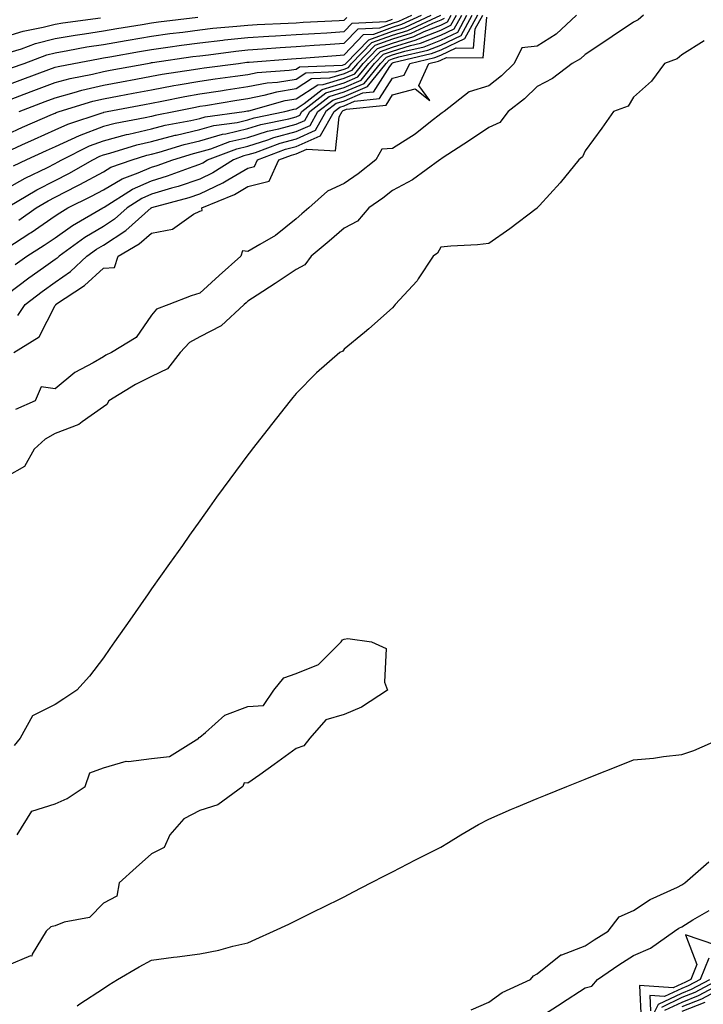
# Model space of a CAD drawing. Units: inches. Extents: x 934163 to 936803, y 7274138 to 7276778.
# Drawn here: x 936381 to 936523, y 7275927 to 7276131 of the extents above; entities that cross this region are included whole.
import ezdxf

# ---------------------------------------------------------------- set-up
doc = ezdxf.new("R2010")
doc.units = ezdxf.units.IN
doc.header["$MEASUREMENT"] = 0
doc.layers.add('Contour_93417274', color=7, linetype='Continuous', true_color=0x36fea0)

msp = doc.modelspace()

# ---------------------------------------------------------------- linework, layer by layer
at = {"layer": 'Contour_93417274'}
for points in [[(936510.14, 7276131.92, 3212), (936509.04, 7276130.93, 3212), (936508.05, 7276130.45, 3212), (936503.59, 7276127.46, 3212), (936502.94, 7276127.03, 3212), (936498.05, 7276123.79, 3212), (936497.08, 7276122.89, 3212), (936495.32, 7276121.92, 3212), (936491.21, 7276118.76, 3212), (936488.05, 7276117.13, 3212), (936485.41, 7276114.57, 3212), (936482.03, 7276111.92, 3212), (936480.28, 7276109.68, 3212), (936478.05, 7276108.61, 3212), (936474.03, 7276105.94, 3212), (936468.38, 7276102.24, 3212), (936468.05, 7276102.04, 3212), (936467.99, 7276101.98, 3212), (936467.88, 7276101.92, 3212), (936462.21, 7276097.75, 3212), (936458.05, 7276095.52, 3212), (936456.02, 7276093.95, 3212), (936453.15, 7276091.92, 3212), (936450.77, 7276089.2, 3212), (936448.05, 7276087.72, 3212), (936444.89, 7276085.07, 3212), (936441.17, 7276081.92, 3212), (936439.84, 7276080.13, 3212), (936438.05, 7276079.14, 3212), (936433.71, 7276076.26, 3212), (936429.97, 7276073.84, 3212), (936428.05, 7276072.59, 3212), (936427.69, 7276072.28, 3212), (936427.3, 7276071.92, 3212), (936422.48, 7276067.5, 3212), (936418.05, 7276065.21, 3212), (936415.92, 7276064.05, 3212), (936414.02, 7276061.92, 3212), (936411.39, 7276058.57, 3212), (936408.05, 7276056.98, 3212), (936404.69, 7276055.28, 3212), (936399.2, 7276051.92, 3212), (936398.79, 7276051.18, 3212), (936398.05, 7276050.69, 3212), (936393.67, 7276047.54, 3212), (936392.99, 7276046.99, 3212), (936388.05, 7276045.15, 3212), (936385.96, 7276044, 3212), (936383.69, 7276041.92, 3212), (936381.67, 7276038.3, 3212), (936378.05, 7276036.24, 3212)], [(936378.05, 7276114.14, 3223), (936381.65, 7276115.52, 3223), (936383.66, 7276116.31, 3223), (936388.05, 7276117.96, 3223), (936391.18, 7276118.8, 3223), (936395.83, 7276119.69, 3223), (936398.05, 7276120.23, 3223), (936399.48, 7276120.49, 3223), (936407.23, 7276121.92, 3223), (936407.92, 7276122.05, 3223), (936408.05, 7276122.07, 3223), (936408.22, 7276122.09, 3223), (936416.65, 7276123.32, 3223), (936418.05, 7276123.5, 3223), (936419.84, 7276123.71, 3223), (936425.51, 7276124.47, 3223), (936428.05, 7276124.74, 3223), (936431.05, 7276124.93, 3223), (936434.75, 7276125.21, 3223), (936438.05, 7276125.41, 3223), (936441.79, 7276125.66, 3223), (936444.13, 7276125.84, 3223), (936448.05, 7276126.09, 3223), (936450.89, 7276129.08, 3223), (936455.43, 7276129.3, 3223), (936458.05, 7276130.25, 3223), (936459.33, 7276130.64, 3223), (936462.08, 7276131.92, 3223)], [(936378.05, 7276107.19, 3221), (936381.29, 7276108.68, 3221), (936387.51, 7276111.38, 3221), (936388.05, 7276111.62, 3221), (936388.26, 7276111.71, 3221), (936388.88, 7276111.92, 3221), (936395.89, 7276114.08, 3221), (936398.05, 7276114.59, 3221), (936401.34, 7276115.2, 3221), (936404.22, 7276115.75, 3221), (936408.05, 7276116.46, 3221), (936412.66, 7276117.31, 3221), (936413.57, 7276117.44, 3221), (936418.05, 7276118.21, 3221), (936421.27, 7276118.71, 3221), (936425.37, 7276119.24, 3221), (936428.05, 7276119.64, 3221), (936429.95, 7276120.02, 3221), (936436.61, 7276120.48, 3221), (936438.05, 7276120.71, 3221), (936438.78, 7276121.19, 3221), (936447.69, 7276121.56, 3221), (936448.05, 7276121.67, 3221), (936448.23, 7276121.74, 3221), (936448.37, 7276121.92, 3221), (936453.14, 7276126.82, 3221), (936458.05, 7276128.6, 3221), (936460.58, 7276129.39, 3221), (936466.05, 7276131.92, 3221)], [(936378.05, 7276103.6, 3220), (936381.14, 7276105.02, 3220), (936383.75, 7276106.23, 3220), (936388.05, 7276108.13, 3220), (936390.66, 7276109.31, 3220), (936397.8, 7276111.67, 3220), (936398.05, 7276111.76, 3220), (936398.17, 7276111.8, 3220), (936398.83, 7276111.92, 3220), (936406.58, 7276113.38, 3220), (936408.05, 7276113.67, 3220), (936410.18, 7276114.05, 3220), (936414.93, 7276115.04, 3220), (936418.05, 7276115.57, 3220), (936422.37, 7276116.25, 3220), (936423.53, 7276116.44, 3220), (936428.05, 7276117.12, 3220), (936432.07, 7276117.9, 3220), (936434.18, 7276118.04, 3220), (936438.05, 7276118.66, 3220), (936440.03, 7276119.94, 3220), (936446.34, 7276120.21, 3220), (936448.05, 7276120.72, 3220), (936448.89, 7276121.08, 3220), (936449.56, 7276121.92, 3220), (936453.75, 7276126.23, 3220), (936458.05, 7276127.78, 3220), (936461.21, 7276128.76, 3220), (936468.04, 7276131.92, 3220)], [(936378.05, 7276095.93, 3218), (936381.86, 7276098.11, 3218), (936386.47, 7276100.35, 3218), (936388.05, 7276101.15, 3218), (936388.56, 7276101.41, 3218), (936389.46, 7276101.92, 3218), (936395.19, 7276104.78, 3218), (936398.05, 7276105.87, 3218), (936402.84, 7276107.13, 3218), (936403.35, 7276107.22, 3218), (936408.05, 7276108.32, 3218), (936410.9, 7276109.07, 3218), (936416.19, 7276110.06, 3218), (936418.05, 7276110.49, 3218), (936419.15, 7276110.82, 3218), (936427.27, 7276111.92, 3218), (936427.94, 7276112.04, 3218), (936428.05, 7276112.05, 3218), (936428.22, 7276112.09, 3218), (936435.77, 7276114.21, 3218), (936438.05, 7276114.57, 3218), (936442.52, 7276117.46, 3218), (936443.63, 7276117.51, 3218), (936448.05, 7276118.82, 3218), (936450.21, 7276119.75, 3218), (936451.95, 7276121.92, 3218), (936454.96, 7276125.02, 3218), (936458.05, 7276126.13, 3218), (936462.47, 7276127.5, 3218), (936464.63, 7276128.5, 3218), (936468.05, 7276129.85, 3218), (936469.46, 7276130.51, 3218), (936470.22, 7276131.92, 3218)], [(936378.05, 7276083.6, 3215), (936382.8, 7276086.67, 3215), (936383.11, 7276086.86, 3215), (936388.05, 7276090.28, 3215), (936389.01, 7276090.95, 3215), (936390.68, 7276091.92, 3215), (936395.6, 7276094.37, 3215), (936398.05, 7276095.72, 3215), (936401.97, 7276097.99, 3215), (936405.31, 7276099.19, 3215), (936408.05, 7276100.38, 3215), (936409.23, 7276100.74, 3215), (936412.45, 7276101.92, 3215), (936416.73, 7276103.24, 3215), (936418.05, 7276103.55, 3215), (936420.35, 7276104.21, 3215), (936424.27, 7276105.7, 3215), (936428.05, 7276106.57, 3215), (936432.12, 7276107.86, 3215), (936434.47, 7276108.34, 3215), (936438.05, 7276109.29, 3215), (936439.87, 7276110.1, 3215), (936440.9, 7276111.92, 3215), (936444.92, 7276115.05, 3215), (936448.05, 7276115.98, 3215), (936452.2, 7276117.77, 3215), (936455.54, 7276121.92, 3215), (936456.78, 7276123.2, 3215), (936458.05, 7276123.66, 3215), (936460.57, 7276124.44, 3215), (936464.6, 7276125.37, 3215), (936468.05, 7276126.72, 3215), (936471.57, 7276128.39, 3215), (936473.49, 7276131.92, 3215)], [(936475.67, 7276131.92, 3213), (936472.98, 7276126.99, 3213), (936468.05, 7276124.64, 3213), (936466.1, 7276123.87, 3213), (936458.18, 7276122.05, 3213), (936457.99, 7276121.99, 3213), (936457.92, 7276121.92, 3213), (936457.4, 7276121.28, 3213), (936454.02, 7276115.95, 3213), (936451.85, 7276115.72, 3213), (936448.05, 7276114.09, 3213), (936446.38, 7276113.59, 3213), (936444.24, 7276111.92, 3213), (936442, 7276107.97, 3213), (936438.05, 7276106.23, 3213), (936434.65, 7276105.32, 3213), (936429.53, 7276103.39, 3213), (936428.05, 7276102.93, 3213), (936427.23, 7276102.74, 3213), (936425.05, 7276101.92, 3213), (936420.76, 7276099.21, 3213), (936418.05, 7276097.93, 3213), (936413.56, 7276096.41, 3213), (936412.16, 7276096.03, 3213), (936408.05, 7276094.77, 3213), (936406.06, 7276093.91, 3213), (936402.96, 7276091.92, 3213), (936400.37, 7276089.6, 3213), (936398.05, 7276088.11, 3213), (936394.19, 7276085.78, 3213), (936388.9, 7276081.92, 3213), (936388.46, 7276081.51, 3213), (936388.05, 7276081.22, 3213), (936385.64, 7276079.51, 3213), (936382.6, 7276077.38, 3213), (936378.05, 7276073.94, 3213)], [(936378.32, 7276092.18, 3217), (936384.26, 7276095.71, 3217), (936388.05, 7276097.65, 3217), (936390.87, 7276099.1, 3217), (936395.88, 7276101.92, 3217), (936397.33, 7276102.64, 3217), (936398.05, 7276102.92, 3217), (936399.41, 7276103.28, 3217), (936404.98, 7276104.99, 3217), (936408.05, 7276105.71, 3217), (936412.97, 7276107, 3217), (936413.17, 7276107.04, 3217), (936418.05, 7276108.18, 3217), (936420.95, 7276109.03, 3217), (936425.82, 7276109.68, 3217), (936428.05, 7276110.2, 3217), (936429.36, 7276110.61, 3217), (936435.71, 7276111.92, 3217), (936437.54, 7276112.44, 3217), (936438.05, 7276112.52, 3217), (936439.74, 7276113.61, 3217), (936443.46, 7276116.5, 3217), (936448.05, 7276117.88, 3217), (936450.88, 7276119.1, 3217), (936453.14, 7276121.92, 3217), (936455.56, 7276124.41, 3217), (936458.05, 7276125.3, 3217), (936462.96, 7276126.83, 3217), (936463.11, 7276126.86, 3217), (936468.05, 7276128.8, 3217), (936470.16, 7276129.81, 3217), (936471.31, 7276131.92, 3217)], [(936379.76, 7276080.21, 3214), (936382.2, 7276081.92, 3214), (936385.78, 7276084.2, 3214), (936388.05, 7276085.76, 3214), (936391.66, 7276088.31, 3214), (936397.92, 7276091.92, 3214), (936398.01, 7276091.96, 3214), (936398.05, 7276091.99, 3214), (936398.21, 7276092.08, 3214), (936404.11, 7276095.86, 3214), (936408.05, 7276097.57, 3214), (936411.38, 7276098.59, 3214), (936416.67, 7276100.54, 3214), (936418.05, 7276101, 3214), (936418.67, 7276101.3, 3214), (936419.66, 7276101.92, 3214), (936425.75, 7276104.22, 3214), (936428.05, 7276104.74, 3214), (936432.19, 7276106.06, 3214), (936433.44, 7276106.53, 3214), (936438.05, 7276107.76, 3214), (936440.93, 7276109.04, 3214), (936442.57, 7276111.92, 3214), (936445.65, 7276114.31, 3214), (936448.05, 7276115.04, 3214), (936452.86, 7276117.11, 3214), (936456.73, 7276121.92, 3214), (936457.38, 7276122.59, 3214), (936458.05, 7276122.83, 3214), (936459.37, 7276123.25, 3214), (936465.35, 7276124.63, 3214), (936468.05, 7276125.68, 3214), (936472.28, 7276127.69, 3214), (936474.58, 7276131.92, 3214)], [(936496.24, 7276131.92, 3211), (936492.02, 7276127.96, 3211), (936488.05, 7276125.48, 3211), (936484.86, 7276125.11, 3211), (936483.31, 7276121.92, 3211), (936480.65, 7276119.32, 3211), (936478.05, 7276117.23, 3211), (936473.97, 7276116, 3211), (936468.76, 7276111.92, 3211), (936468.33, 7276111.64, 3211), (936468.05, 7276111.45, 3211), (936465.95, 7276109.82, 3211), (936462.73, 7276107.24, 3211), (936458.05, 7276104.26, 3211), (936455.86, 7276104.11, 3211), (936454.62, 7276101.92, 3211), (936450.93, 7276099.04, 3211), (936448.05, 7276096.98, 3211), (936444.54, 7276095.43, 3211), (936440.69, 7276091.92, 3211), (936439.25, 7276090.72, 3211), (936438.05, 7276089.7, 3211), (936433.77, 7276086.21, 3211), (936430.52, 7276084.38, 3211), (936428.05, 7276082.87, 3211), (936426.93, 7276083.03, 3211), (936426.59, 7276081.92, 3211), (936422.06, 7276077.91, 3211), (936418.05, 7276074.22, 3211), (936416.26, 7276073.71, 3211), (936411.67, 7276071.92, 3211), (936409.06, 7276070.91, 3211), (936408.05, 7276069.72, 3211), (936404.89, 7276065.08, 3211), (936399.71, 7276061.92, 3211), (936398.58, 7276061.38, 3211), (936398.05, 7276061.08, 3211), (936395.96, 7276059.83, 3211), (936392.16, 7276057.81, 3211), (936388.05, 7276054.42, 3211), (936385.16, 7276054.8, 3211), (936383.91, 7276051.92, 3211), (936379.86, 7276050.1, 3211)], [(936380.33, 7276069.64, 3212), (936381.8, 7276071.92, 3212), (936385.34, 7276074.63, 3212), (936388.05, 7276076.55, 3212), (936391.22, 7276078.75, 3212), (936394.63, 7276081.92, 3212), (936396.61, 7276083.37, 3212), (936398.05, 7276084.23, 3212), (936402.73, 7276087.23, 3212), (936407.95, 7276091.92, 3212), (936408.01, 7276091.96, 3212), (936408.05, 7276091.98, 3212), (936408.13, 7276092, 3212), (936415.86, 7276094.11, 3212), (936418.05, 7276094.85, 3212), (936422.86, 7276097.11, 3212), (936423.89, 7276097.76, 3212), (936428.05, 7276100.21, 3212), (936429.42, 7276100.55, 3212), (936430.02, 7276101.92, 3212), (936435.86, 7276104.11, 3212), (936438.05, 7276104.69, 3212), (936443.03, 7276106.89, 3212), (936443.08, 7276106.89, 3212), (936443.08, 7276106.96, 3212), (936445.91, 7276111.92, 3212), (936447.11, 7276112.86, 3212), (936448.05, 7276113.14, 3212), (936450.19, 7276114.06, 3212), (936455.37, 7276114.61, 3212), (936458.05, 7276118.82, 3212), (936460.49, 7276119.49, 3212), (936461.61, 7276121.92, 3212), (936466.84, 7276123.12, 3212), (936468.05, 7276123.6, 3212), (936471.25, 7276125.12, 3212), (936474.88, 7276125.09, 3212), (936475.22, 7276129.09, 3212), (936476.76, 7276131.92, 3212)], [(936380.54, 7276089.43, 3216), (936384.09, 7276091.92, 3216), (936386.58, 7276093.39, 3216), (936388.05, 7276094.15, 3216), (936392.64, 7276096.51, 3216), (936393.19, 7276096.78, 3216), (936398.05, 7276099.45, 3216), (936399.61, 7276100.36, 3216), (936404.01, 7276101.92, 3216), (936407.1, 7276102.87, 3216), (936408.05, 7276103.09, 3216), (936409.64, 7276103.51, 3216), (936414.85, 7276105.11, 3216), (936418.05, 7276105.87, 3216), (936422.74, 7276107.23, 3216), (936423.46, 7276107.33, 3216), (936428.05, 7276108.38, 3216), (936430.74, 7276109.23, 3216), (936436.56, 7276110.44, 3216), (936438.05, 7276110.84, 3216), (936438.81, 7276111.17, 3216), (936439.23, 7276111.92, 3216), (936444.2, 7276115.78, 3216), (936448.05, 7276116.93, 3216), (936451.54, 7276118.43, 3216), (936454.34, 7276121.92, 3216), (936456.17, 7276123.8, 3216), (936458.05, 7276124.48, 3216), (936461.77, 7276125.63, 3216), (936463.86, 7276126.12, 3216), (936468.05, 7276127.76, 3216), (936470.87, 7276129.11, 3216), (936472.4, 7276131.92, 3216)], [(936380.6, 7276111.92, 3222), (936385.96, 7276114.02, 3222), (936388.05, 7276114.8, 3222), (936391.98, 7276115.85, 3222), (936393.62, 7276116.35, 3222), (936398.05, 7276117.41, 3222), (936401.85, 7276118.12, 3222), (936404.79, 7276118.66, 3222), (936408.05, 7276119.26, 3222), (936410.29, 7276119.67, 3222), (936416.75, 7276120.62, 3222), (936418.05, 7276120.85, 3222), (936418.98, 7276120.98, 3222), (936426.09, 7276121.92, 3222), (936427.82, 7276122.15, 3222), (936428.05, 7276122.17, 3222), (936428.32, 7276122.19, 3222), (936437.09, 7276122.88, 3222), (936438.05, 7276122.94, 3222), (936439.14, 7276123, 3222), (936446.39, 7276123.58, 3222), (936448.05, 7276123.69, 3222), (936452.06, 7276127.92, 3222), (936454.14, 7276128.01, 3222), (936458.05, 7276129.42, 3222), (936459.95, 7276130.02, 3222), (936464.07, 7276131.92, 3222)], [(936378.05, 7276124.01, 3226), (936381.09, 7276124.96, 3226), (936383.95, 7276126.02, 3226), (936388.05, 7276127.11, 3226), (936392.19, 7276127.78, 3226), (936394.17, 7276128.04, 3226), (936398.05, 7276128.65, 3226), (936400.84, 7276129.13, 3226), (936406.12, 7276129.99, 3226), (936408.05, 7276130.32, 3226), (936409.47, 7276130.5, 3226), (936417.63, 7276131.5, 3226)], [(936378.05, 7276127.54, 3227), (936381.39, 7276128.58, 3227), (936385.55, 7276129.42, 3227), (936388.05, 7276130.07, 3227), (936389.63, 7276130.34, 3227), (936397.49, 7276131.36, 3227)], [(936378.05, 7276117.37, 3224), (936381.34, 7276118.64, 3224), (936386.76, 7276120.63, 3224), (936388.05, 7276121.11, 3224), (936388.69, 7276121.29, 3224), (936391.96, 7276121.92, 3224), (936397.08, 7276122.89, 3224), (936398.05, 7276123.04, 3224), (936399.4, 7276123.28, 3224), (936405.57, 7276124.39, 3224), (936408.05, 7276124.82, 3224), (936411.4, 7276125.27, 3224), (936414.28, 7276125.69, 3224), (936418.05, 7276126.19, 3224), (936422.86, 7276126.73, 3224), (936423.19, 7276126.78, 3224), (936428.05, 7276127.3, 3224), (936432.4, 7276127.57, 3224), (936433.76, 7276127.63, 3224), (936438.05, 7276127.89, 3224), (936441.83, 7276128.13, 3224), (936444.39, 7276128.27, 3224), (936448.05, 7276128.5, 3224), (936449.71, 7276130.25, 3224), (936456.72, 7276130.59, 3224), (936458.05, 7276131.07, 3224)], [(936379, 7276120.97, 3225), (936381.59, 7276121.92, 3225), (936386.3, 7276123.67, 3225), (936388.05, 7276124.13, 3225), (936390.7, 7276124.57, 3225), (936394.66, 7276125.32, 3225), (936398.05, 7276125.85, 3225), (936402.8, 7276126.67, 3225), (936403.23, 7276126.74, 3225), (936408.05, 7276127.56, 3225), (936411.88, 7276128.08, 3225), (936414.54, 7276128.41, 3225), (936418.05, 7276128.87, 3225), (936420.78, 7276129.19, 3225), (936425.75, 7276129.63, 3225), (936428.05, 7276129.87, 3225), (936429.98, 7276129.99, 3225), (936436.39, 7276130.26, 3225), (936438.05, 7276130.36, 3225), (936439.51, 7276130.46, 3225), (936446.97, 7276130.84, 3225), (936448.05, 7276130.9, 3225), (936448.54, 7276131.42, 3225)], [(936468.75, 7276131.22, 3219), (936468.05, 7276130.88, 3219), (936466.35, 7276130.22, 3219), (936461.84, 7276128.13, 3219), (936458.05, 7276126.95, 3219), (936454.35, 7276125.62, 3219), (936450.76, 7276121.92, 3219), (936449.55, 7276120.42, 3219), (936448.05, 7276119.77, 3219), (936444.98, 7276118.85, 3219), (936441.27, 7276118.7, 3219), (936438.05, 7276116.62, 3219), (936434, 7276115.97, 3219), (936431.36, 7276115.23, 3219), (936428.05, 7276114.59, 3219), (936425.73, 7276114.23, 3219), (936419.26, 7276113.12, 3219), (936418.05, 7276112.94, 3219), (936417.18, 7276112.79, 3219), (936412.99, 7276111.92, 3219), (936408.83, 7276111.14, 3219), (936408.05, 7276110.93, 3219), (936406.76, 7276110.63, 3219), (936400.51, 7276109.46, 3219), (936398.05, 7276108.81, 3219), (936393.06, 7276106.91, 3219), (936393.02, 7276106.89, 3219), (936388.05, 7276104.64, 3219), (936386.17, 7276103.8, 3219), (936382.11, 7276101.92, 3219), (936379.37, 7276100.59, 3219)], [(936379.45, 7276061.92, 3211), (936384.77, 7276065.19, 3211), (936388.05, 7276071.73, 3211), (936388.16, 7276071.81, 3211), (936388.14, 7276071.92, 3211), (936394.14, 7276075.84, 3211), (936398.05, 7276079.43, 3211), (936400.38, 7276079.59, 3211), (936401.13, 7276081.92, 3211), (936405.5, 7276084.47, 3211), (936408.05, 7276086.71, 3211), (936412.41, 7276087.56, 3211), (936416.78, 7276090.65, 3211), (936418.05, 7276091.27, 3211), (936418.57, 7276091.4, 3211), (936418.46, 7276091.92, 3211), (936425.26, 7276094.71, 3211), (936428.05, 7276096.35, 3211), (936432.49, 7276097.48, 3211), (936434.47, 7276101.92, 3211), (936437.07, 7276102.9, 3211), (936438.05, 7276103.16, 3211), (936440.27, 7276104.14, 3211), (936446.22, 7276103.75, 3211), (936446.95, 7276110.82, 3211), (936447.58, 7276111.92, 3211), (936447.84, 7276112.13, 3211), (936448.05, 7276112.19, 3211), (936448.52, 7276112.4, 3211), (936456.71, 7276113.26, 3211), (936458.05, 7276115.36, 3211), (936462.77, 7276116.64, 3211), (936465.77, 7276114.2, 3211), (936463.49, 7276117.36, 3211), (936465.6, 7276121.92, 3211), (936467.59, 7276122.38, 3211), (936468.05, 7276122.55, 3211), (936469.27, 7276123.14, 3211), (936476.89, 7276123.08, 3211), (936477.61, 7276131.48, 3211)], [(936522.72, 7276126.6, 3213), (936518.05, 7276123.69, 3213), (936517.1, 7276122.87, 3213), (936514.45, 7276121.92, 3213), (936511.76, 7276118.22, 3213), (936508.05, 7276114.92, 3213), (936506.92, 7276113.05, 3213), (936503.89, 7276111.92, 3213), (936501.46, 7276108.51, 3213), (936498.05, 7276103.76, 3213), (936497.46, 7276102.51, 3213), (936496.73, 7276101.92, 3213), (936492.85, 7276097.12, 3213), (936488.57, 7276092.44, 3213), (936488.09, 7276091.92, 3213), (936488.05, 7276091.87, 3213), (936487.87, 7276091.74, 3213), (936482.38, 7276087.59, 3213), (936478.05, 7276084.53, 3213), (936475.67, 7276084.3, 3213), (936470.13, 7276084, 3213), (936468.05, 7276083.81, 3213), (936467.38, 7276082.58, 3213), (936466.46, 7276081.92, 3213), (936463.38, 7276077.24, 3213), (936463.13, 7276076.84, 3213), (936458.62, 7276071.92, 3213), (936458.37, 7276071.61, 3213), (936458.05, 7276071.23, 3213), (936453.13, 7276066.84, 3213), (936452.21, 7276066.09, 3213), (936448.05, 7276062.61, 3213), (936447.72, 7276062.25, 3213), (936447.14, 7276061.92, 3213), (936442.26, 7276057.71, 3213), (936438.05, 7276053.45, 3213), (936437.39, 7276052.58, 3213), (936436.82, 7276051.92, 3213), (936432.95, 7276047.02, 3213), (936432.25, 7276046.13, 3213), (936428.95, 7276041.92, 3213), (936428.56, 7276041.41, 3213), (936428.05, 7276040.73, 3213), (936424.3, 7276035.67, 3213), (936421.55, 7276031.92, 3213), (936420.09, 7276029.88, 3213), (936418.05, 7276027.02, 3213), (936415.94, 7276024.03, 3213), (936414.44, 7276021.92, 3213), (936411.8, 7276018.18, 3213), (936408.05, 7276012.9, 3213), (936407.64, 7276012.33, 3213), (936407.36, 7276011.92, 3213), (936405.74, 7276009.62, 3213), (936403.52, 7276006.45, 3213), (936400.37, 7276001.92, 3213), (936399.42, 7276000.54, 3213), (936398.05, 7275998.59, 3213), (936395.18, 7275994.79, 3213), (936392.55, 7275991.92, 3213), (936389.88, 7275990.09, 3213), (936388.05, 7275988.92, 3213), (936383.36, 7275986.61, 3213), (936380.77, 7275981.92, 3213), (936379.53, 7275980.44, 3213)], [(936380.19, 7275961.92, 3213), (936383.19, 7275966.78, 3213), (936388.05, 7275968.3, 3213), (936390.56, 7275969.41, 3213), (936394.3, 7275971.92, 3213), (936395.23, 7275974.74, 3213), (936398.05, 7275975.79, 3213), (936402.78, 7275977.19, 3213), (936403.24, 7275977.12, 3213), (936408.05, 7275977.77, 3213), (936411.79, 7275978.18, 3213), (936417.84, 7275981.92, 3213), (936417.88, 7275982.09, 3213), (936418.05, 7275982.13, 3213), (936419.24, 7275983.11, 3213), (936423.28, 7275986.69, 3213), (936428.05, 7275988.54, 3213), (936431.25, 7275988.72, 3213), (936433.45, 7275991.92, 3213), (936435.51, 7275994.46, 3213), (936438.05, 7275995.39, 3213), (936442.71, 7275997.26, 3213), (936447.36, 7276001.92, 3213), (936447.64, 7276002.33, 3213), (936448.05, 7276002.46, 3213), (936448.77, 7276002.64, 3213), (936453.68, 7276001.92, 3213), (936456.71, 7276000.58, 3213), (936456.38, 7275993.59, 3213), (936457.02, 7275991.92, 3213), (936451.59, 7275988.38, 3213), (936448.05, 7275986.89, 3213), (936444.19, 7275985.78, 3213), (936440.86, 7275981.92, 3213), (936439.63, 7275980.34, 3213), (936438.05, 7275979.84, 3213), (936433.48, 7275976.49, 3213), (936430.49, 7275974.36, 3213), (936428.05, 7275972.61, 3213), (936427.26, 7275972.71, 3213), (936427.02, 7275971.92, 3213), (936421.82, 7275968.14, 3213), (936418.05, 7275966.97, 3213), (936414.77, 7275965.2, 3213), (936411.84, 7275961.92, 3213), (936410.68, 7275959.29, 3213), (936408.05, 7275957.97, 3213), (936404.85, 7275955.11, 3213), (936401.31, 7275951.92, 3213), (936400.82, 7275949.15, 3213), (936398.05, 7275947.72, 3213), (936395.18, 7275944.79, 3213), (936389.95, 7275943.81, 3213), (936388.05, 7275943.01, 3213), (936387.16, 7275942.81, 3213), (936386.2, 7275941.92, 3213), (936383.26, 7275937.13, 3213), (936383.2, 7275936.77, 3213), (936382.92, 7275936.79, 3213), (936378.05, 7275934.74, 3213)], [(936392.6, 7275926.46, 3213), (936393.14, 7275926.82, 3213), (936398.05, 7275930.05, 3213), (936399.19, 7275930.78, 3213), (936401.01, 7275931.92, 3213), (936405.45, 7275934.52, 3213), (936408.05, 7275935.91, 3213), (936412.64, 7275936.52, 3213), (936413.34, 7275936.63, 3213), (936418.05, 7275937.19, 3213), (936422.01, 7275937.96, 3213), (936424.92, 7275938.8, 3213), (936428.05, 7275939.51, 3213), (936429.72, 7275940.25, 3213), (936433.37, 7275941.92, 3213), (936436.57, 7275943.4, 3213), (936438.05, 7275944.1, 3213), (936442.38, 7275946.26, 3213), (936443.27, 7275946.7, 3213), (936448.05, 7275949.02, 3213), (936449.93, 7275950.05, 3213), (936453.55, 7275951.92, 3213), (936456.49, 7275953.48, 3213), (936458.05, 7275954.26, 3213), (936462.83, 7275956.7, 3213), (936463.12, 7275956.85, 3213), (936468.05, 7275959.37, 3213), (936469.66, 7275960.31, 3213), (936472.25, 7275961.92, 3213), (936475.92, 7275964.06, 3213), (936478.05, 7275965.14, 3213), (936482.76, 7275967.21, 3213), (936483.75, 7275967.61, 3213), (936488.05, 7275969.44, 3213), (936489.82, 7275970.15, 3213), (936494.23, 7275971.92, 3213), (936496.96, 7275973.01, 3213), (936498.05, 7275973.45, 3213), (936500.6, 7275974.47, 3213), (936504.11, 7275975.86, 3213), (936508.05, 7275977.44, 3213), (936512.17, 7275977.81, 3213), (936514.3, 7275978.17, 3213), (936518.05, 7275978.55, 3213), (936520.57, 7275979.4, 3213), (936526.38, 7275981.92, 3213)], [(936474.36, 7275925.61, 3212), (936478.05, 7275927.2, 3212), (936480.79, 7275929.18, 3212), (936486.71, 7275931.92, 3212), (936487.3, 7275932.67, 3212), (936488.05, 7275933.07, 3212), (936492.97, 7275937.01, 3212), (936493.16, 7275937.04, 3212), (936498.05, 7275938.86, 3212), (936499.88, 7275940.09, 3212), (936502.8, 7275941.92, 3212), (936505.05, 7275944.92, 3212), (936508.05, 7275946.21, 3212), (936511.5, 7275948.47, 3212), (936517.2, 7275951.07, 3212), (936518.05, 7275951.51, 3212), (936518.31, 7275951.67, 3212), (936518.72, 7275951.92, 3212), (936523.69, 7275956.29, 3212)], [(936488.05, 7275923.76, 3211), (936493.03, 7275926.94, 3211), (936493.13, 7275927, 3211), (936498.05, 7275930.14, 3211), (936499.43, 7275930.54, 3211), (936500.58, 7275931.92, 3211), (936505.02, 7275934.95, 3211), (936508.05, 7275936.87, 3211), (936511.56, 7275938.41, 3211), (936516.56, 7275941.92, 3211), (936517.43, 7275942.54, 3211), (936518.05, 7275942.85, 3211), (936520.37, 7275944.24, 3211), (936523.73, 7275946.24, 3211)], [(936525.16, 7275939.03, 3211), (936518.84, 7275941.13, 3211), (936521.17, 7275935.04, 3211), (936519.92, 7275931.92, 3211), (936518.7, 7275931.27, 3211), (936518.05, 7275931.01, 3211), (936516.31, 7275930.18, 3211), (936509.31, 7275930.66, 3211), (936509.61, 7275923.48, 3211)], [(936523.65, 7275936.31, 3212), (936521.89, 7275931.92, 3212), (936519.39, 7275930.58, 3212), (936518.05, 7275930.05, 3212), (936514.48, 7275928.35, 3212), (936511.41, 7275928.55, 3212), (936511.55, 7275925.42, 3212)], [(936510.78, 7275921.92, 3213), (936513.2, 7275926.77, 3213), (936518.05, 7275929.09, 3213), (936520.08, 7275929.89, 3213), (936523.86, 7275931.92, 3213)], [(936525.83, 7275931.92, 3214), (936520.77, 7275929.2, 3214), (936518.05, 7275928.13, 3214), (936513.85, 7275926.12, 3214)], [(936527.8, 7275931.92, 3215), (936521.46, 7275928.51, 3215), (936518.05, 7275927.16, 3215), (936514.5, 7275925.47, 3215)], [(936526.05, 7275929.92, 3216), (936522.15, 7275927.82, 3216), (936518.05, 7275926.21, 3216)], [(936522.84, 7275927.13, 3217), (936518.05, 7275925.24, 3217)]]:
    msp.add_polyline3d(points, dxfattribs=at)

doc.saveas('drawing.dxf')
